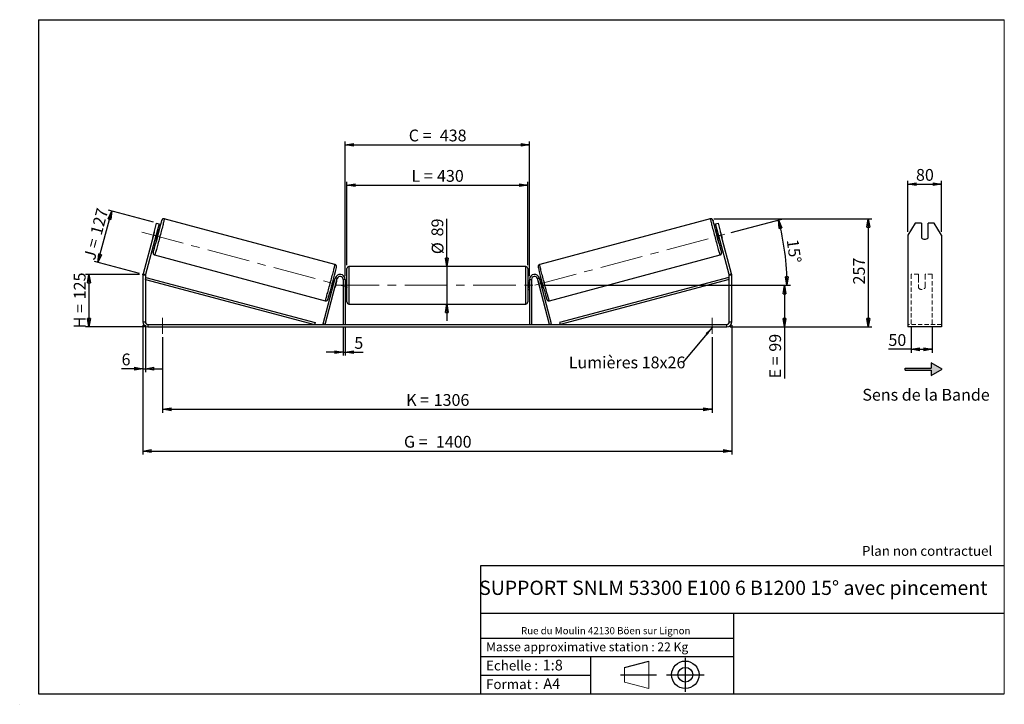
# Model space of a CAD drawing. Units: millimetres. Extents: x -1 to 292, y 2 to 205.
import ezdxf

# ---------------------------------------------------------------- set-up
doc = ezdxf.new("R2010")
doc.units = ezdxf.units.MM
doc.header["$PDSIZE"] = -1
doc.linetypes.add('CENTERX2', pattern=[20.32, 12.7, -2.54, 2.54, -2.54])
doc.linetypes.add('HIDDEN', pattern=[1.905, 1.27, -0.635])
doc.layers.add('SLD-0', color=7, linetype='Continuous')
doc.styles.add('SLDTEXTSTYLE0', font='TXT', dxfattribs={"width": 0.75})
doc.styles.add('SLDTEXTSTYLE2', font='TXT', dxfattribs={"width": 0.666667})
doc.dimstyles.new('SLDDIMSTYLE0', dxfattribs={"dimtxt": 3.501, "dimasz": 2.5, "dimexe": 0, "dimexo": 0.0625, "dimgap": 0.87525, "dimtad": 1, "dimdec": 0, "dimlfac": 8, "dimrnd": 1e-09, "dimzin": 12, "dimdsep": 46, "dimtxsty": 'SLDTEXTSTYLE0', "dimblk1": 'CLOSED', "dimblk2": 'CLOSED', "dimsah": 1, "dimcen": 0.09, "dimadec": 0, "dimazin": 3, "dimtfac": 1, "dimtofl": 0, "dimtmove": 0, "dimatfit": 3, "dimldrblk": 'CLOSED', "dimfxl": 0, "dimfrac": 2, "dimtolj": 1, "dimtzin": 12, "dimarcsym": 0})
doc.dimstyles.new('SLDDIMSTYLE1', dxfattribs={"dimtxt": 3.501, "dimasz": 2.5, "dimexe": 0, "dimexo": 0.0625, "dimgap": 0.87525, "dimtad": 1, "dimdec": 0, "dimlfac": 8, "dimrnd": 1e-09, "dimzin": 12, "dimdsep": 46, "dimtxsty": 'SLDTEXTSTYLE0', "dimblk1": 'CLOSED', "dimblk2": 'CLOSED', "dimsah": 1, "dimcen": 0.09, "dimadec": 0, "dimazin": 3, "dimtfac": 1, "dimtmove": 0, "dimatfit": 0, "dimldrblk": 'CLOSED', "dimfxl": 0, "dimfrac": 2, "dimtolj": 1, "dimtzin": 12, "dimarcsym": 0})
doc.dimstyles.new('SLDDIMSTYLE2', dxfattribs={"dimtxt": 3.501, "dimasz": 2.5, "dimexe": 0, "dimexo": 0.0625, "dimgap": 0.87525, "dimtad": 1, "dimdec": 4, "dimlfac": 8, "dimzin": 12, "dimdsep": 46, "dimtxsty": 'SLDTEXTSTYLE0', "dimblk1": 'CLOSED', "dimblk2": 'CLOSED', "dimsah": 1, "dimcen": 0.09, "dimadec": 0, "dimazin": 3, "dimtfac": 1, "dimtofl": 0, "dimtmove": 0, "dimatfit": 3, "dimldrblk": 'CLOSED', "dimfxl": 0, "dimfrac": 2, "dimtolj": 1, "dimtzin": 12, "dimarcsym": 0})
doc.dimstyles.new('SLDDIMSTYLE3', dxfattribs={"dimtxt": 0.18, "dimasz": 2.5, "dimexe": 0, "dimexo": 0.0625, "dimgap": 0, "dimtad": 0, "dimtih": 1, "dimtoh": 1, "dimdec": 0, "dimrnd": 1e-09, "dimzin": 0, "dimdsep": 46, "dimtxsty": 'Standard', "dimsah": 1, "dimcen": 0.09, "dimadec": 0, "dimazin": 0, "dimtfac": 2.5, "dimtdec": 0, "dimtofl": 0, "dimtmove": 0, "dimatfit": 3, "dimfxl": 0, "dimfrac": 2, "dimtolj": 1, "dimtzin": 0, "dimarcsym": 0})

# ---------------------------------------------------------------- blocks, each defined once
blk = doc.blocks.new('Bloc1')
at = {"color": 7, "linetype": 'Continuous', "lineweight": 0}
blk.add_point((27.17, 41.63), dxfattribs=at)
at = {"layer": 'SLD-0'}
for p, q in [((9.1, 43.82), (16.35, 45.7)), ((27.17, 46.64), (27.17, 36.52)), ((7.87, 41.63), (18.56, 41.63)), ((21.6, 41.63), (32.77, 41.63))]:
    blk.add_line(p, q, dxfattribs=at)
at = {"layer": 'SLD-0', "color": 7, "linetype": 'Continuous', "lineweight": 18}
for p, q in [((16.35, 45.7), (16.35, 37.56)), ((9.1, 39.44), (9.1, 43.82)), ((9.1, 39.44), (16.35, 37.56))]:
    blk.add_line(p, q, dxfattribs=at)
at = {"layer": 'SLD-0'}
for radius in [4.07, 2.19]:
    blk.add_circle((27.17, 41.63), radius, dxfattribs=at)
blk = doc.blocks.new('SW_NOTE_0')
at = {"color": 0, "linetype": 'Continuous', "lineweight": 0, "insert": (28.37, -0.09), "char_height": 2.1167, "attachment_point": 2, "style": 'SLDTEXTSTYLE0'}
blk.add_mtext('Rue du Moulin 42130 Böen sur Lignon', dxfattribs=at)
blk = doc.blocks.new('_Closed')
at = {"color": 0, "linetype": 'ByBlock', "lineweight": -2}
for p, q in [((-1, 0.166667), (0, 0)), ((-1, 0.166667), (-1, -0.166667)), ((0, 0), (-1, -0.166667)), ((0, 0), (-1, 0))]:
    blk.add_line(p, q, dxfattribs=at)
blk = doc.blocks.new('_D')
at = {"layer": 'SLD-0'}
for p, q in [((35.03, 129.33), (19.03, 129.33)), ((20.03, 129.33), (20.03, 113.77)), ((36.53, 113.77), (19.03, 113.77))]:
    blk.add_line(p, q, dxfattribs=at)
at = {"layer": 'SLD-0', "xscale": 2.5, "yscale": 2.5}
for p, rotation in [((20.03, 129.33), 90.0000000000004), ((20.03, 113.77), 270.0000000000004)]:
    blk.add_blockref('_Closed', p, dxfattribs=dict(at, rotation=rotation))
at = {"layer": 'SLD-0', "char_height": 3.501, "attachment_point": 1, "rotation": 90}
for s, insert, style in [('125', (15.52, 121.97), 'SLDTEXTSTYLE0'), ('H =', (15.52, 113.36), 'SLDTEXTSTYLE2')]:
    blk.add_mtext(s, dxfattribs=dict(at, insert=insert, style=style))
blk = doc.blocks.new('_D_1')
at = {"layer": 'SLD-0'}
for p, q in [((22.68, 132.91), (26.78, 148.2)), ((39.16, 144.88), (25.81, 148.46)), ((35.07, 129.59), (21.71, 133.17))]:
    blk.add_line(p, q, dxfattribs=at)
at = {"layer": 'SLD-0', "xscale": 2.5, "yscale": 2.5}
for p, rotation in [((26.78, 148.2), 74.99999999999962), ((22.68, 132.91), 254.9999999999996)]:
    blk.add_blockref('_Closed', p, dxfattribs=dict(at, rotation=rotation))
at = {"layer": 'SLD-0', "char_height": 3.501, "attachment_point": 1, "rotation": 75}
for s, insert, style in [('127', (20.36, 141.68), 'SLDTEXTSTYLE0'), ('J =', (18.37, 134.27), 'SLDTEXTSTYLE2')]:
    blk.add_mtext(s, dxfattribs=dict(at, insert=insert, style=style))
blk = doc.blocks.new('_D_2')
at = {"layer": 'SLD-0', "color": 7}
for p, q in [((205.65, 145.88), (252.59, 145.88)), ((251.59, 145.88), (251.59, 113.77)), ((210.53, 113.77), (252.59, 113.77))]:
    blk.add_line(p, q, dxfattribs=at)
at = {"layer": 'SLD-0', "color": 7, "xscale": 2.5, "yscale": 2.5}
for p, rotation in [((251.59, 145.88), 90.0000000000004), ((251.59, 113.77), 270.0000000000004)]:
    blk.add_blockref('_Closed', p, dxfattribs=dict(at, rotation=rotation))
at = {"layer": 'SLD-0', "color": 7, "insert": (247.08, 126.38), "char_height": 3.501, "attachment_point": 1, "rotation": 90, "style": 'SLDTEXTSTYLE0'}
blk.add_mtext('257', dxfattribs=at)
blk = doc.blocks.new('_D_3')
at = {"layer": 'SLD-0', "color": 7}
for p, q in [((36.03, 114.27), (36.03, 75.91)), ((211.03, 114.27), (211.03, 75.91)), ((36.03, 76.91), (211.03, 76.91))]:
    blk.add_line(p, q, dxfattribs=at)
at = {"layer": 'SLD-0', "color": 7, "xscale": 2.5, "yscale": 2.5, "rotation": 180.0000000000004}
blk.add_blockref('_Closed', (36.03, 76.91, 0.49), dxfattribs=at)
at = {"layer": 'SLD-0', "color": 7, "xscale": 2.5, "yscale": 2.5}
blk.add_blockref('_Closed', (211.03, 76.91, 0.49), dxfattribs=at)
at = {"layer": 'SLD-0', "color": 7, "char_height": 3.501, "attachment_point": 1}
for s, insert, style in [('G =', (113.62, 81.42), 'SLDTEXTSTYLE2'), ('1400', (123.1, 81.42), 'SLDTEXTSTYLE0')]:
    blk.add_mtext(s, dxfattribs=dict(at, insert=insert, style=style))
blk = doc.blocks.new('_D_4')
at = {"layer": 'SLD-0', "color": 7}
for p, q in [((95.53, 113.52), (95.53, 105.26)), ((96.16, 113.52), (96.16, 105.26)), ((95.53, 106.26), (90.53, 106.26)), ((95.53, 106.26), (96.16, 106.26)), ((96.16, 106.26), (101.46, 106.26))]:
    blk.add_line(p, q, dxfattribs=at)
at = {"layer": 'SLD-0', "color": 7, "xscale": 2.5, "yscale": 2.5}
blk.add_blockref('_Closed', (95.53, 106.26, 0.49), dxfattribs=at)
at = {"layer": 'SLD-0', "color": 7, "xscale": 2.5, "yscale": 2.5, "rotation": 180.0000000000004}
blk.add_blockref('_Closed', (96.16, 106.26, 0.49), dxfattribs=at)
at = {"layer": 'SLD-0', "color": 7, "insert": (98.87, 110.77), "char_height": 3.5, "attachment_point": 1, "style": 'SLDTEXTSTYLE0'}
blk.add_mtext('5', dxfattribs=at)
blk = doc.blocks.new('_D_5')
at = {"layer": 'SLD-0', "color": 7}
for p, q in [((41.91, 110.77), (41.91, 88.31)), ((205.16, 110.77), (205.16, 88.31)), ((41.91, 89.31), (205.16, 89.31))]:
    blk.add_line(p, q, dxfattribs=at)
at = {"layer": 'SLD-0', "color": 7, "xscale": 2.5, "yscale": 2.5, "rotation": 180.0000000000004}
blk.add_blockref('_Closed', (41.91, 89.31, 0.49), dxfattribs=at)
at = {"layer": 'SLD-0', "color": 7, "xscale": 2.5, "yscale": 2.5}
blk.add_blockref('_Closed', (205.16, 89.31, 0.49), dxfattribs=at)
at = {"layer": 'SLD-0', "color": 7, "char_height": 3.501, "attachment_point": 1}
for s, insert, style in [('K =', (114.27, 93.83), 'SLDTEXTSTYLE2'), ('1306', (122.45, 93.83), 'SLDTEXTSTYLE0')]:
    blk.add_mtext(s, dxfattribs=dict(at, insert=insert, style=style))
blk = doc.blocks.new('_D_6')
at = {"layer": 'SLD-0', "color": 7}
for p, q in [((126.37, 131.7), (126.37, 145.83)), ((126.37, 131.7), (126.37, 120.58)), ((126.37, 120.58), (126.37, 115.58))]:
    blk.add_line(p, q, dxfattribs=at)
at = {"layer": 'SLD-0', "color": 7, "xscale": 2.5, "yscale": 2.5}
for p, rotation in [((126.37, 131.7, 0.49), 270.0000000000004), ((126.37, 120.58, 0.49), 90.0000000000004)]:
    blk.add_blockref('_Closed', p, dxfattribs=dict(at, rotation=rotation))
at = {"layer": 'SLD-0', "color": 7, "char_height": 3.501, "attachment_point": 1, "rotation": 90, "style": 'SLDTEXTSTYLE0'}
for s, insert in [('89', (121.8, 140.66)), ('%%c', (121.86, 135.38))]:
    blk.add_mtext(s, dxfattribs=dict(at, insert=insert))
blk = doc.blocks.new('_D_7')
at = {"layer": 'SLD-0', "color": 7}
for p, q in [((154.53, 126.14), (227.68, 126.14)), ((226.68, 126.14), (226.68, 113.77)), ((210.53, 113.77), (227.68, 113.77)), ((226.68, 113.77), (226.68, 98.5))]:
    blk.add_line(p, q, dxfattribs=at)
at = {"layer": 'SLD-0', "color": 7, "xscale": 2.5, "yscale": 2.5}
for p, rotation in [((226.68, 126.14, 0.49), 90.0000000000004), ((226.68, 113.77, 0.49), 270.0000000000004)]:
    blk.add_blockref('_Closed', p, dxfattribs=dict(at, rotation=rotation))
at = {"layer": 'SLD-0', "color": 7, "char_height": 3.501, "attachment_point": 1, "rotation": 90}
for s, insert, style in [('99', (222.16, 106.42), 'SLDTEXTSTYLE0'), ('E =', (222.16, 98.5), 'SLDTEXTSTYLE2')]:
    blk.add_mtext(s, dxfattribs=dict(at, insert=insert, style=style))
blk = doc.blocks.new('_D_8')
at = {"layer": 'SLD-0', "color": 7}
for p, q in [((210.8, 141.77), (225.85, 145.8)), ((154.53, 126.14), (228.43, 126.14))]:
    blk.add_line(p, q, dxfattribs=at)
blk.add_arc((152.47, 126.14), 74.97, 0, 15, dxfattribs=at)
at = {"layer": 'SLD-0', "color": 7, "xscale": 2.5, "yscale": 2.5}
for p, rotation in [((224.88, 145.54, 0.49), 104.0450116537533), ((227.43, 126.14, 0.49), 270.9549883462471)]:
    blk.add_blockref('_Closed', p, dxfattribs=dict(at, rotation=rotation))
at = {"layer": 'SLD-0', "color": 7, "insert": (230.81, 140.01), "char_height": 3.501, "attachment_point": 1, "rotation": 277.5, "style": 'SLDTEXTSTYLE0'}
blk.add_mtext('15°', dxfattribs=at)
blk = doc.blocks.new('_D_9')
at = {"layer": 'SLD-0', "color": 7}
for p, q in [((96.66, 132.08), (96.66, 156.85)), ((96.66, 155.85), (150.41, 155.85)), ((150.41, 132.08), (150.41, 156.85))]:
    blk.add_line(p, q, dxfattribs=at)
at = {"layer": 'SLD-0', "color": 7, "xscale": 2.5, "yscale": 2.5, "rotation": 180.0000000000004}
blk.add_blockref('_Closed', (96.66, 155.85, 0.49), dxfattribs=at)
at = {"layer": 'SLD-0', "color": 7, "xscale": 2.5, "yscale": 2.5}
blk.add_blockref('_Closed', (150.41, 155.85, 0.49), dxfattribs=at)
at = {"layer": 'SLD-0', "color": 7, "char_height": 3.501, "attachment_point": 1}
for s, insert, style in [('L =', (115.87, 160.37), 'SLDTEXTSTYLE2'), ('430', (123.44, 160.37), 'SLDTEXTSTYLE0')]:
    blk.add_mtext(s, dxfattribs=dict(at, insert=insert, style=style))
blk = doc.blocks.new('_D_10')
at = {"layer": 'SLD-0', "color": 7}
for p, q in [((96.16, 128.89), (96.16, 168.85)), ((96.16, 167.85), (150.91, 167.85)), ((150.91, 128.89), (150.91, 168.85))]:
    blk.add_line(p, q, dxfattribs=at)
at = {"layer": 'SLD-0', "color": 7, "xscale": 2.5, "yscale": 2.5, "rotation": 180.0000000000004}
blk.add_blockref('_Closed', (96.16, 167.85, 0.49), dxfattribs=at)
at = {"layer": 'SLD-0', "color": 7, "xscale": 2.5, "yscale": 2.5}
blk.add_blockref('_Closed', (150.91, 167.85, 0.49), dxfattribs=at)
at = {"layer": 'SLD-0', "color": 7, "char_height": 3.501, "attachment_point": 1}
for s, insert, style in [('C =', (115.05, 172.37), 'SLDTEXTSTYLE2'), ('438', (124.26, 172.37), 'SLDTEXTSTYLE0')]:
    blk.add_mtext(s, dxfattribs=dict(at, insert=insert, style=style))
blk = doc.blocks.new('_D_11')
at = {"layer": 'SLD-0', "color": 7}
for p, q in [((36.03, 114.27), (36.03, 100.36)), ((36.78, 114.27), (36.78, 100.36)), ((36.03, 101.36), (29.72, 101.36)), ((36.03, 101.36), (36.78, 101.36)), ((36.78, 101.36), (41.78, 101.36))]:
    blk.add_line(p, q, dxfattribs=at)
at = {"layer": 'SLD-0', "color": 7, "xscale": 2.5, "yscale": 2.5}
blk.add_blockref('_Closed', (36.03, 101.36, 0.49), dxfattribs=at)
at = {"layer": 'SLD-0', "color": 7, "xscale": 2.5, "yscale": 2.5, "rotation": 180.0000000000004}
blk.add_blockref('_Closed', (36.78, 101.36, 0.49), dxfattribs=at)
at = {"layer": 'SLD-0', "color": 7, "insert": (29.72, 105.87), "char_height": 3.5, "attachment_point": 1, "style": 'SLDTEXTSTYLE0'}
blk.add_mtext('6', dxfattribs=at)
blk = doc.blocks.new('SW_NOTE_0_1')
at = {"layer": 'SLD-0', "color": 0, "insert": (-33.92, 1.75), "char_height": 3.5, "attachment_point": 1, "style": 'SLDTEXTSTYLE0'}
blk.add_mtext('Lumières 18x26', dxfattribs=at)
blk = doc.blocks.new('_D_12')
at = {"layer": 'SLD-0', "color": 7}
for p, q in [((263.35, 142), (263.35, 157.16)), ((263.35, 156.16), (273.35, 156.16)), ((273.35, 142), (273.35, 157.16))]:
    blk.add_line(p, q, dxfattribs=at)
at = {"layer": 'SLD-0', "color": 7, "xscale": 2.5, "yscale": 2.5, "rotation": 180.0000000000003}
blk.add_blockref('_Closed', (263.35, 156.16), dxfattribs=at)
at = {"layer": 'SLD-0', "color": 7, "xscale": 2.5, "yscale": 2.5}
blk.add_blockref('_Closed', (273.35, 156.16), dxfattribs=at)
at = {"layer": 'SLD-0', "color": 7, "insert": (265.76, 160.67), "char_height": 3.501, "attachment_point": 1, "style": 'SLDTEXTSTYLE0'}
blk.add_mtext('80', dxfattribs=at)
blk = doc.blocks.new('_D_13')
at = {"layer": 'SLD-0', "color": 7}
for p, q in [((264.35, 113.68), (264.35, 106.12)), ((270.6, 113.68), (270.6, 106.12)), ((264.35, 107.12), (257.57, 107.12)), ((264.35, 107.12), (270.6, 107.12))]:
    blk.add_line(p, q, dxfattribs=at)
at = {"layer": 'SLD-0', "color": 7, "xscale": 2.5, "yscale": 2.5, "rotation": 180.0000000000005}
blk.add_blockref('_Closed', (264.35, 107.12), dxfattribs=at)
at = {"layer": 'SLD-0', "color": 7, "xscale": 2.5, "yscale": 2.5}
blk.add_blockref('_Closed', (270.6, 107.12), dxfattribs=at)
at = {"layer": 'SLD-0', "color": 7, "insert": (257.57, 111.63), "char_height": 3.501, "attachment_point": 1, "style": 'SLDTEXTSTYLE0'}
blk.add_mtext('50', dxfattribs=at)

msp = doc.modelspace()

# ---------------------------------------------------------------- hatches: boundary and pattern name
at = {"linetype": 'Continuous'}
msp.add_hatch(color=7, dxfattribs=at).paths.add_polyline_path([(270.314131, 99.325019), (273.561726, 101.200019), (270.314131, 103.075019), (270.314131, 101.512519), (262.589757, 101.512519), (262.589757, 100.887519), (270.314131, 100.887519)], flags=0)

# ---------------------------------------------------------------- linework, layer by layer
at = {"color": 7, "linetype": 'Continuous', "lineweight": 18}
for p, q in [((292, 205), (5, 205)), ((5, 205), (5, 4.867368)), ((292, 4.867368), (292, 205)), ((4.937878, 61.166738), (5, 61.166738))]:
    msp.add_line(p, q, dxfattribs=at)
at = {"color": 7, "linetype": 'Continuous', "lineweight": 25}
for p, q in [((39.160316, 140.995987), (40.130888, 144.618208)), ((40.855332, 144.424094), (39.884761, 140.801872)), ((40.130888, 144.618208), (40.855332, 144.424094)), ((93.12242, 132.295608), (42.417475, 145.881957)), ((204.651402, 145.881957), (153.946457, 132.295608)), ((206.213545, 144.424094), (206.937989, 144.618208)), ((207.184116, 140.801872), (206.213545, 144.424094)), ((206.937989, 144.618208), (207.908561, 140.995987)), ((265.511483, 144.618208), (263.34642, 140.995987)), ((267.34642, 144.618208), (265.511483, 144.618208)), ((267.34642, 144.618208), (267.34642, 140.271542)), ((269.34642, 140.271542), (269.34642, 144.618208)), ((271.181356, 144.618208), (269.34642, 144.618208)), ((273.34642, 140.995987), (271.181356, 144.618208)), ((39.160316, 140.995987), (36.08555, 129.520801)), ((39.884761, 140.801872), (36.809994, 129.326687)), ((39.384771, 141.860013), (38.922686, 140.135491)), ((39.884761, 140.801872), (39.160316, 140.995987)), ((39.794119, 139.901991), (40.256203, 141.626513)), ((40.115803, 141.664134), (40.256203, 141.626513)), ((40.697688, 141.878144), (40.208285, 142.00928)), ((206.860592, 142.00928), (206.371189, 141.878144)), ((206.953074, 141.664134), (206.812674, 141.626513)), ((207.274758, 139.901991), (206.812674, 141.626513)), ((207.908561, 140.995987), (207.184116, 140.801872)), ((210.258883, 129.326687), (207.184116, 140.801872)), ((207.684106, 141.860013), (208.146191, 140.135491)), ((210.983327, 129.520801), (207.908561, 140.995987)), ((263.34642, 140.995987), (263.34642, 129.520801)), ((273.34642, 140.995987), (273.34642, 129.520801)), ((39.561237, 139.594465), (40.05064, 139.46333)), ((39.794119, 139.901991), (39.653719, 139.939611)), ((207.018237, 139.46333), (207.50764, 139.594465)), ((207.274758, 139.901991), (207.415158, 139.939611)), ((39.538113, 135.136032), (90.243058, 121.549684)), ((156.825819, 121.549684), (207.530764, 135.136032)), ((149.784438, 131.702942), (97.284438, 131.702942)), ((36.784438, 129.132573), (36.034438, 129.132573)), ((36.034438, 129.132573), (36.034438, 115.265442)), ((36.08555, 129.520801), (36.809994, 129.326687)), ((36.784438, 129.132573), (36.784438, 115.265442)), ((96.659438, 126.140442), (96.659438, 131.077942)), ((150.409438, 131.077942), (150.409438, 121.202942)), ((210.258883, 129.326687), (210.983327, 129.520801)), ((211.034438, 129.132573), (210.284438, 129.132573)), ((210.284438, 115.265442), (210.284438, 129.132573)), ((211.034438, 115.265442), (211.034438, 129.132573)), ((263.34642, 129.520801), (263.34642, 129.132573)), ((263.34642, 129.132573), (263.34642, 115.265442)), ((273.34642, 129.520801), (273.34642, 129.132573)), ((273.34642, 129.132573), (273.34642, 115.265442)), ((36.784438, 127.882573), (36.945014, 128.486593)), ((36.784438, 127.882573), (87.066048, 114.515442)), ((36.945014, 128.486593), (87.226624, 115.119462)), ((89.566048, 114.677204), (93.21055, 128.27867)), ((90.169751, 114.515442), (93.814253, 128.116908)), ((93.092724, 127.838937), (92.681815, 127.949039)), ((93.000242, 127.493791), (92.892764, 127.522589)), ((93.617121, 127.328499), (93.155036, 125.603976)), ((93.814253, 128.116908), (93.21055, 128.27867)), ((93.617121, 127.328499), (93.603946, 127.332029)), ((96.159438, 127.890442), (95.534438, 127.890442)), ((95.534438, 127.890442), (95.534438, 114.515442)), ((96.159438, 127.890442), (96.159438, 114.515442)), ((96.659438, 127.390442), (96.159438, 127.390442)), ((96.159438, 127.03312), (96.284438, 127.03312)), ((96.284438, 125.247763), (96.284438, 127.03312)), ((96.659438, 121.202942), (96.659438, 126.140442)), ((150.909438, 127.390442), (150.409438, 127.390442)), ((150.909438, 127.03312), (150.784438, 127.03312)), ((150.784438, 125.247763), (150.784438, 127.03312)), ((150.909438, 127.890442), (151.534438, 127.890442)), ((150.909438, 127.890442), (150.909438, 114.515442)), ((151.534438, 127.890442), (151.534438, 114.515442)), ((153.254624, 128.116908), (153.858327, 128.27867)), ((156.899126, 114.515442), (153.254624, 128.116908)), ((153.451756, 127.328499), (153.464931, 127.332029)), ((153.451756, 127.328499), (153.913841, 125.603976)), ((157.502829, 114.677204), (153.858327, 128.27867)), ((154.387062, 127.949039), (153.976153, 127.838937)), ((154.068635, 127.493791), (154.176113, 127.522589)), ((210.123863, 128.486593), (159.842253, 115.119462)), ((210.284438, 127.882573), (160.002829, 114.515442)), ((210.284438, 127.882573), (210.123863, 128.486593)), ((92.034768, 125.534225), (92.445676, 125.424122)), ((92.43068, 125.798067), (92.538158, 125.769268)), ((93.141861, 125.607506), (93.155036, 125.603976)), ((96.284438, 125.247763), (96.159438, 125.247763)), ((96.159438, 124.890442), (96.659438, 124.890442)), ((150.409438, 124.890442), (150.909438, 124.890442)), ((150.784438, 125.247763), (150.909438, 125.247763)), ((153.927016, 125.607506), (153.913841, 125.603976)), ((154.638197, 125.798067), (154.530719, 125.769268)), ((154.623201, 125.424122), (155.034109, 125.534225)), ((97.284438, 120.577942), (149.784438, 120.577942)), ((36.034438, 115.265442), (36.784438, 115.265442)), ((37.534438, 114.515442), (37.534438, 113.765442)), ((37.534438, 114.515442), (209.534438, 114.515442)), ((87.226624, 115.119462), (87.066048, 114.515442)), ((90.169751, 114.515442), (89.566048, 114.677204)), ((156.899126, 114.515442), (157.502829, 114.677204)), ((159.842253, 115.119462), (160.002829, 114.515442)), ((209.534438, 113.765442), (209.534438, 114.515442)), ((210.284438, 115.265442), (211.034438, 115.265442)), ((263.34642, 115.265442), (263.34642, 113.765442)), ((273.34642, 115.265442), (273.34642, 113.765442)), ((37.534438, 113.765442), (209.534438, 113.765442)), ((273.34642, 113.765442), (263.34642, 113.765442))]:
    msp.add_line(p, q, dxfattribs=at)
at = {"color": 8, "linetype": 'Continuous', "lineweight": 25}
for p, q in [((97.284438, 131.702942), (97.284438, 126.140442)), ((149.784438, 120.577942), (149.784438, 131.702942)), ((97.284438, 126.140442), (97.284438, 120.577942))]:
    msp.add_line(p, q, dxfattribs=at)
at = {"color": 7, "linetype": 'HIDDEN', "lineweight": 18}
for p, q in [((264.34642, 128.27867), (264.34642, 129.390442)), ((266.47142, 129.390442), (264.34642, 129.390442)), ((266.47142, 129.390442), (266.47142, 128.27867)), ((268.47142, 128.27867), (268.47142, 129.390442)), ((270.59642, 129.390442), (268.47142, 129.390442)), ((270.59642, 128.27867), (270.59642, 129.390442)), ((264.34642, 114.677204), (264.34642, 128.27867)), ((266.47142, 128.27867), (266.47142, 125.907085)), ((266.47142, 125.745323), (266.47142, 125.907085)), ((268.47142, 125.907085), (268.47142, 128.27867)), ((268.47142, 125.745323), (268.47142, 125.907085)), ((270.59642, 114.677204), (270.59642, 128.27867)), ((266.47142, 125.390442), (266.47142, 125.745323)), ((268.47142, 125.745323), (268.47142, 125.390442)), ((273.34642, 114.515442), (263.34642, 114.515442))]:
    msp.add_line(p, q, dxfattribs=at)
at = {"color": 8, "linetype": 'Continuous', "lineweight": 25, "flags": 128}
for points in [[(42.417483, 145.881955), (42.419187, 145.858316), (42.409294, 145.791604), (42.387875, 145.682361), (42.355103, 145.531464), (42.311242, 145.340129), (42.256645, 145.109897), (42.191751, 144.842622), (42.117083, 144.540454), (42.033242, 144.205827), (41.940903, 143.841436), (41.84081, 143.450214), (41.733769, 143.035311), (41.62064, 142.600067), (41.502336, 142.147988), (41.379809, 141.682712), (41.254045, 141.207986), (41.126056, 140.727632), (40.996874, 140.245518), (40.867539, 139.765525), (40.739091, 139.291519), (40.612565, 138.827314), (40.488979, 138.37665), (40.369329, 137.943154), (40.254578, 137.530316), (40.145651, 137.141462), (40.043423, 136.77972), (39.948718, 136.448005), (39.862298, 136.148986), (39.78486, 135.885071), (39.717027, 135.658386), (39.659344, 135.470754), (39.612277, 135.323688), (39.576205, 135.218371), (39.551417, 135.155651), (39.538113, 135.136032)], [(41.645896, 145.365898), (41.653363, 145.416507), (41.652083, 145.439996), (41.63923, 145.420294), (41.61492, 145.357579), (41.599555, 145.313274)], [(204.651403, 145.881958), (204.651402, 145.881957), (204.64969, 145.858316), (204.659583, 145.791604), (204.681002, 145.682361), (204.713774, 145.531464), (204.757635, 145.340129), (204.812232, 145.109897), (204.877126, 144.842622), (204.951794, 144.540454), (205.035635, 144.205827), (205.127974, 143.841436), (205.228067, 143.450214), (205.335108, 143.035311), (205.448237, 142.600067), (205.566541, 142.147988), (205.689068, 141.682712), (205.814832, 141.207986), (205.942821, 140.727632), (206.072003, 140.245518), (206.201338, 139.765525), (206.329786, 139.291519), (206.456312, 138.827314), (206.579898, 138.37665), (206.699548, 137.943154), (206.814299, 137.530316), (206.923226, 137.141462), (207.025454, 136.77972), (207.120159, 136.448005), (207.206579, 136.148986), (207.284017, 135.885071), (207.35185, 135.658386), (207.409533, 135.470754), (207.4566, 135.323688), (207.492672, 135.218371), (207.51746, 135.155651), (207.530764, 135.136032), (207.530764, 135.136032)], [(205.422584, 145.368186), (205.415513, 145.416507), (205.416794, 145.439996), (205.429647, 145.420294), (205.453957, 145.357579), (205.470229, 145.310595)], [(90.243058, 121.549684), (90.256361, 121.569302), (90.281149, 121.632022), (90.317222, 121.737339), (90.364289, 121.884406), (90.421971, 122.072037), (90.489804, 122.298722), (90.567242, 122.562637), (90.653662, 122.861656), (90.748367, 123.193371), (90.850595, 123.555113), (90.959523, 123.943968), (91.074274, 124.356805), (91.193923, 124.790301), (91.317509, 125.240965), (91.444035, 125.70517), (91.572483, 126.179177), (91.701819, 126.659169), (91.831001, 127.141283), (91.958989, 127.621637), (92.084753, 128.096363), (92.207281, 128.561639), (92.325585, 129.013718), (92.438713, 129.448962), (92.545754, 129.863865), (92.645848, 130.255087), (92.738186, 130.619478), (92.822027, 130.954105), (92.896695, 131.256273), (92.961589, 131.523548), (93.016186, 131.753781), (93.060048, 131.945115), (93.09282, 132.096012), (93.114238, 132.205255), (93.124132, 132.271967), (93.12242, 132.295608)], [(156.825819, 121.549684), (156.812516, 121.569302), (156.787728, 121.632022), (156.751655, 121.737339), (156.704588, 121.884406), (156.646906, 122.072037), (156.579073, 122.298722), (156.501635, 122.562637), (156.415215, 122.861656), (156.32051, 123.193371), (156.218282, 123.555113), (156.109354, 123.943968), (155.994603, 124.356805), (155.874954, 124.790301), (155.751368, 125.240965), (155.624842, 125.70517), (155.496394, 126.179177), (155.367058, 126.659169), (155.237876, 127.141283), (155.109888, 127.621637), (154.984124, 128.096363), (154.861596, 128.561639), (154.743292, 129.013718), (154.630164, 129.448962), (154.523123, 129.863865), (154.423029, 130.255087), (154.330691, 130.619478), (154.24685, 130.954105), (154.172182, 131.256273), (154.107288, 131.523548), (154.052691, 131.753781), (154.008829, 131.945115), (153.976057, 132.096012), (153.954639, 132.205255), (153.944745, 132.271967), (153.946457, 132.295608)]]:
    msp.add_lwpolyline(points, dxfattribs=at)
at = {"color": 7, "linetype": 'Continuous', "lineweight": 25}
for centre, radius, start, end in [((-112.876779, 181.707397), 158.738658, 343.26455887, 346.76537489), ((129.027575, 118.542632), 91.434818, 162.97530259, 165.20120058), ((359.422054, 181.568211), 158.196961, 193.22812983, 196.74334003), ((117.737937, 118.458379), 91.749641, 14.80127894, 17.01777364), ((49.424018, 139.049617), 10.4252, 162.83105522, 164.36089369), ((-23.795044, 157.864825), 66.077568, 344.22593596, 345.77406404), ((10.714971, 148.617894), 30.730889, 342.66881169, 347.33118831), ((236.353906, 148.617894), 30.730889, 192.66881169, 197.33118831), ((270.863921, 157.864825), 66.077568, 194.22593596, 195.77406404), ((197.644859, 139.049617), 10.4252, 15.63910631, 17.16894478), ((49.022127, 137.549741), 10.4252, 165.63910631, 167.16894478), ((129.288059, 115.230274), 92.543687, 164.8074585, 167.00044768), ((118.15515, 115.326933), 92.157106, 12.99114156, 15.19553683), ((198.04675, 137.549741), 10.4252, 12.83105522, 14.36089369), ((268.34642, 141.06151), 1.274382, 218.30759781, 321.69240219), ((97.284438, 131.077942), 0.625, 90, 180), ((149.784438, 131.077942), 0.625, 0, 90), ((37.534438, 129.132573), 1.5, 165, 180), ((37.534438, 129.132573), 0.75, 165, 180), ((-70.512015, 170.307871), 168.608225, 343.41495123, 346.67293985), ((94.659438, 127.890442), 1.5, 0, 165), ((94.659438, 127.890442), 0.875, 0, 165), ((152.409438, 127.890442), 1.5, 15, 180), ((152.409438, 127.890442), 0.875, 15, 180), ((331.437167, 174.124236), 182.977529, 193.54342423, 196.49290596), ((209.534438, 129.132573), 0.75, 0, 15), ((209.534438, 129.132573), 1.5, 0, 15), ((28.841517, 143.7609), 66.077568, 344.22593596, 345.77406404), ((90.388621, 128.24618), 3.356389, 344.13252537, 350.23957092), ((156.680256, 128.24618), 3.356389, 189.76042908, 195.86747463), ((218.22736, 143.7609), 66.077568, 194.22593596, 195.77406404), ((89.900233, 126.423491), 3.356389, 339.76042908, 345.86747463), ((157.168644, 126.423491), 3.356389, 194.13252537, 200.23957092), ((97.284438, 121.202942), 0.625, 180, 270), ((149.784438, 121.202942), 0.625, 270, 0), ((37.534438, 115.265442), 1.5, 180, 270), ((37.534438, 115.265442), 0.75, 180, 270), ((209.534438, 115.265442), 0.75, 270, 0), ((209.534438, 115.265442), 1.5, 270, 0)]:
    msp.add_arc(centre, radius, start, end, dxfattribs=at)
at = {"color": 8, "linetype": 'Continuous', "lineweight": 25}
for centre, radius, start, end in [((39.6637, 135.898552), 0.567463, 164.79635785, 179.7045196), ((38.720237, 136.123136), 0.436479, 329.48056812, 343.35822508), ((208.33622, 136.116816), 0.422572, 196.88973535, 210.63647075), ((207.416077, 135.899121), 0.55656, 0.2426499, 15.07656678)]:
    msp.add_arc(centre, radius, start, end, dxfattribs=at)
at = {"color": 7, "linetype": 'HIDDEN', "lineweight": 18}
msp.add_arc((267.47142, 126.140442), 1.25, 216.86989765, 323.13010235, dxfattribs=at)
at = {"color": 7, "linetype": 'Continuous', "lineweight": 25}
for points, knots in [([(42.419464, 145.880978), (42.418323, 145.881435), (42.368698, 145.901312), (42.265559, 145.906785), (42.125215, 145.89496), (42.003483, 145.854557), (41.902935, 145.798606), (41.823761, 145.734335), (41.765329, 145.670194), (41.724727, 145.613036), (41.697249, 145.565711), (41.67669, 145.524221), (41.657853, 145.480654), (41.6376, 145.428724), (41.620669, 145.378494), (41.610796, 145.349203)], [0, 0, 0, 0, 0.00205901638, 0.08951895069, 0.16758660261, 0.23853568673, 0.30352867668, 0.36279384992, 0.41620012783, 0.46596875668, 0.5192349611, 0.58283750318, 0.6703606616, 0.80776926453, 1, 1, 1, 1]), ([(205.458839, 145.347496), (205.448617, 145.377592), (205.430603, 145.430633), (205.408786, 145.486423), (205.386715, 145.536222), (205.36026, 145.58667), (205.322303, 145.645926), (205.264006, 145.716197), (205.181197, 145.78874), (205.072004, 145.852725), (204.940916, 145.895321), (204.796705, 145.910341), (204.701146, 145.89149), (204.653435, 145.882078)], [0, 0, 0, 0, 0.2003747884, 0.3531377401, 0.4476857396, 0.5120184881, 0.5685130081, 0.6248545278, 0.6893333458, 0.7611446649, 0.8383349257, 0.9192817605, 1, 1, 1, 1]), ([(39.107634, 136.010556), (39.101078, 135.977708), (39.08979, 135.921147), (39.080631, 135.862001), (39.074878, 135.810264), (39.072011, 135.758899), (39.073743, 135.692116), (39.085735, 135.606735), (39.116174, 135.504918), (39.172501, 135.395317), (39.25833, 135.28972), (39.371893, 135.201062), (39.470856, 135.155176), (39.528265, 135.138836), (39.538113, 135.136032)], [0, 0, 0, 0, 0.2057366853, 0.3542596351, 0.4398015744, 0.5081268338, 0.5634106461, 0.6180017425, 0.6793232632, 0.7485847378, 0.823345253, 0.902240193, 0.9832290287, 1, 1, 1, 1]), ([(207.530764, 135.136032), (207.581579, 135.153759), (207.676573, 135.186895), (207.791758, 135.273261), (207.876766, 135.368098), (207.935424, 135.467089), (207.971545, 135.56216), (207.989838, 135.646727), (207.996279, 135.716258), (207.996347, 135.770783), (207.993371, 135.816926), (207.987856, 135.864185), (207.979097, 135.921141), (207.968089, 135.975647), (207.961522, 136.008167)], [0, 0, 0, 0, 0.0883491277, 0.165157233, 0.2350114233, 0.2990004982, 0.3573407717, 0.4099095256, 0.458966911, 0.5115678902, 0.5745242353, 0.6613258566, 0.7979399694, 1, 1, 1, 1]), ([(93.564387, 131.480897), (93.566774, 131.493035), (93.573773, 131.528607), (93.579838, 131.569492), (93.585665, 131.6214), (93.58852, 131.672737), (93.58679, 131.739526), (93.574798, 131.824905), (93.544359, 131.926723), (93.488031, 132.036323), (93.402203, 132.141921), (93.28864, 132.230578), (93.189677, 132.276465), (93.132268, 132.292805), (93.12242, 132.295608)], [0, 0, 0, 0, 0.08830532185, 0.25878730236, 0.35697656699, 0.4354036758, 0.4988611672, 0.56152352504, 0.63191139652, 0.71141313926, 0.79722695265, 0.88778646307, 0.98074945042, 1, 1, 1, 1]), ([(153.946457, 132.295608), (153.895642, 132.277882), (153.800648, 132.244745), (153.685463, 132.15838), (153.600455, 132.063543), (153.541797, 131.964552), (153.505677, 131.869481), (153.487383, 131.784914), (153.480942, 131.715382), (153.480872, 131.660864), (153.483861, 131.614683), (153.489297, 131.567666), (153.500589, 131.496602), (153.516199, 131.415421), (153.535559, 131.327371), (153.541838, 131.298809)], [0, 0, 0, 0, 0.0718604953, 0.1343338738, 0.1911511492, 0.2431979179, 0.2906501232, 0.3334079499, 0.3733097363, 0.416093774, 0.4673005518, 0.5379023523, 0.6490201197, 0.8861493313, 1, 1, 1, 1]), ([(90.241237, 121.550596), (90.242322, 121.550161), (90.291893, 121.530313), (90.394976, 121.524861), (90.535318, 121.53668), (90.65705, 121.577084), (90.757598, 121.633034), (90.836772, 121.697306), (90.895204, 121.761446), (90.935806, 121.818606), (90.963282, 121.865922), (90.983852, 121.907461), (91.002621, 121.950715), (91.028232, 122.017602), (91.049591, 122.078271), (91.069983, 122.142194), (91.072668, 122.150611)], [0, 0, 0, 0, 0.0017143312, 0.0782912862, 0.146644677, 0.208765291, 0.2656709508, 0.3175615284, 0.3643222557, 0.4078979807, 0.4545360645, 0.5102242952, 0.5868566071, 0.7071669239, 0.961441378, 1, 1, 1, 1]), ([(155.997068, 122.148209), (156.001136, 122.135501), (156.021011, 122.073424), (156.043144, 122.010845), (156.068494, 121.944951), (156.090498, 121.895456), (156.116962, 121.844963), (156.154917, 121.785716), (156.213215, 121.715444), (156.296024, 121.642901), (156.405217, 121.578915), (156.536305, 121.536321), (156.680456, 121.521302), (156.775955, 121.540138), (156.823607, 121.549537)], [0, 0, 0, 0, 0.0596939245, 0.2915853172, 0.4269401534, 0.5107139274, 0.567715632, 0.6177723141, 0.6676934309, 0.7248245596, 0.7884526136, 0.8568466515, 0.9285691827, 1, 1, 1, 1])]:
    msp.add_open_spline(points, degree=3, knots=knots, dxfattribs=at)
at = {"layer": 'SLD-0'}
for p, q in [((5, 205), (292, 205)), ((5, 205), (5, 4.867368)), ((-0.558262, 1.712081), (-0.530377, 1.712081))]:
    msp.add_line(p, q, dxfattribs=at)
at = {"layer": 'SLD-0', "color": 7, "linetype": 'CENTERX2', "lineweight": 18}
for p, q in [((35.710744, 141.920297), (96.83715, 125.541526)), ((152.488478, 126.14622), (209.833825, 141.51186)), ((93.534438, 126.140442), (153.534438, 126.140442)), ((41.909438, 116.515442), (41.909438, 111.765442)), ((205.159438, 116.515442), (205.159438, 111.765442))]:
    msp.add_line(p, q, dxfattribs=at)
at = {"layer": 'SLD-0', "color": 7}
for p, q in [((270.314131, 103.075019), (270.314131, 101.512519)), ((273.561726, 101.200019), (270.314131, 103.075019)), ((262.589757, 100.887519), (262.589757, 101.512519)), ((262.589757, 101.512519), (270.314131, 101.512519)), ((262.589757, 100.887519), (270.314131, 100.887519)), ((270.314131, 99.325019), (273.561726, 101.200019)), ((270.314131, 100.887519), (270.314131, 99.325019)), ((212.459205, 42.875168), (136.386506, 42.875168)), ((136.386506, 42.875168), (136.386506, 4.867368)), ((292, 42.875168), (212.459205, 42.875168)), ((292, 28.624805), (136.386506, 28.624805)), ((211.672183, 4.867368), (211.672183, 28.624805)), ((136.386506, 21.367368), (211.672183, 21.367368)), ((136.386506, 15.867368), (211.672183, 15.867368)), ((168.999609, 15.867368), (168.999609, 4.867368)), ((136.386506, 10.367368), (168.999609, 10.367368)), ((5, 4.867368), (292, 4.867368))]:
    msp.add_line(p, q, dxfattribs=at)
for p in [(204.651402, 145.881957), (36.034438, 129.330051)]:
    msp.add_point(p, dxfattribs=at)

# ---------------------------------------------------------------- block references
at = {"color": 7, "linetype": 'Continuous', "lineweight": 0}
msp.add_blockref('SW_NOTE_0', (145.201705, 24.718567), dxfattribs=at)
at = {"color": 7, "linetype": 'Continuous'}
msp.add_blockref('Bloc1', (170.048763, -31.144687), dxfattribs=at)
at = {"layer": 'SLD-0', "color": 7}
msp.add_blockref('SW_NOTE_0_1', (196.501959, 103.224619), dxfattribs=at)

# ---------------------------------------------------------------- texts
at = {"color": 7, "linetype": 'Continuous', "lineweight": 0, "attachment_point": 1, "style": 'SLDTEXTSTYLE0'}
for s, insert, char_height in [('Masse approximative station : 22 Kg', (138.012593, 20.085451), 2.64583333), ('Echelle :', (138.012593, 14.671554), 2.9104167), ('1:8', (154.81115, 14.934715), 3.175), ('Format :', (138.012593, 9.134952), 2.9104167), ('A4', (155.028696, 9.398113), 3.175)]:
    msp.add_mtext(s, dxfattribs=dict(at, insert=insert, char_height=char_height))
at = {"layer": 'SLD-0', "color": 7, "style": 'SLDTEXTSTYLE0'}
for s, insert, char_height, attachment_point in [('Sens de la Bande', (249.823546, 95.372452), 3.5, 1), ('Plan non contractuel', (249.709504, 48.71285), 2.91041667, 1), ('SUPPORT SNLM 53300 E100 6 B1200 15° avec pincement', (211.483422, 38.420392), 4.23333333, 2)]:
    msp.add_mtext(s, dxfattribs=dict(at, insert=insert, char_height=char_height, attachment_point=attachment_point))

# ---------------------------------------------------------------- dimensions: what is measured, and where the dimension line sits
at = {"layer": 'SLD-0', "color": 7}
for base, p1, p2, text, picture, middle in [((150.909438, 167.852258), (96.159438, 127.890442), (150.909438, 127.890442), 'C = <>', '_D_10', (123.534438, 167.852258)), ((150.409438, 155.852258), (96.659438, 131.077942), (150.409438, 131.077942), 'L = <>', '_D_9', (123.534438, 155.852258)), ((211.034438, 76.909484), (36.034438, 115.265442), (211.034438, 115.265442), 'G = <>', '_D_3', (123.534438, 76.909484)), ((205.159438, 89.313061), (41.909438, 111.765442), (205.159438, 111.765442), 'K = <>', '_D_5', (123.534438, 89.313061))]:
    dim = msp.add_linear_dim(base=base, p1=p1, p2=p2, text=text, dimstyle='SLDDIMSTYLE0', dxfattribs=at)
    dim.commit()
    dim.dimension.update_dxf_attribs({"geometry": picture, "text_midpoint": middle, "dimtype": 160})
for base, p1, p2, dimstyle, picture, middle in [((273.34642, 156.156563), (263.34642, 140.995987), (273.34642, 140.995987), 'SLDDIMSTYLE0', '_D_12', (268.34642, 156.156563)), ((36.784438, 101.355263), (36.034438, 115.265442), (36.784438, 115.265442), 'SLDDIMSTYLE1', '_D_11', (31.014058, 101.355263)), ((96.159438, 106.261799), (95.534438, 114.515442), (96.159438, 114.515442), 'SLDDIMSTYLE1', '_D_4', (100.167983, 106.261799))]:
    dim = msp.add_linear_dim(base=base, p1=p1, p2=p2, dimstyle=dimstyle, dxfattribs=at)
    dim.commit()
    dim.dimension.update_dxf_attribs({"geometry": picture, "text_midpoint": middle, "dimtype": 160})
at = {"layer": 'SLD-0'}
for base, p2, angle, text, picture, middle in [((26.776116, 148.196609), (40.130888, 144.618208), 75, 'J = <>', '_D_1', (24.727892, 140.55253)), ((20.034438, 113.765442), (37.534438, 113.765442), 90, 'H = <>', '_D', (20.034438, 121.547747))]:
    dim = msp.add_linear_dim(base=base, p1=(36.034438, 129.330051), p2=p2, angle=angle, text=text, dimstyle='SLDDIMSTYLE0', dxfattribs=at)
    dim.commit()
    dim.dimension.update_dxf_attribs({"geometry": picture, "text_midpoint": middle, "dimtype": 160})
at = {"layer": 'SLD-0', "color": 7}
dim = msp.add_angular_dim_2l(base=(226.793163, 135.925678), line1=((209.833825, 141.51186), (152.488478, 126.14622)), line2=((153.534438, 126.140442), (93.534438, 126.140442)), dimstyle='SLDDIMSTYLE2', dxfattribs=at)
dim.commit()
dim.dimension.update_dxf_attribs({"geometry": '_D_8', "text_midpoint": (226.793163, 135.925678), "dimtype": 162})
for base, p1, p2, text, dimstyle, picture, middle in [((126.369827, 120.577942), (149.784438, 131.702942), (149.784438, 120.577942), '%%c<>', 'SLDDIMSTYLE1', '_D_6', (126.369827, 140.604527)), ((226.675647, 113.765442), (153.534438, 126.140442), (209.534438, 113.765442), 'E = <>', 'SLDDIMSTYLE0', '_D_7', (226.675647, 105.045617))]:
    dim = msp.add_linear_dim(base=base, p1=p1, p2=p2, angle=90, text=text, dimstyle=dimstyle, dxfattribs=at)
    dim.commit()
    dim.dimension.update_dxf_attribs({"geometry": picture, "text_midpoint": middle, "dimtype": 160})
for base, p1, p2, angle, picture, middle in [((251.594385, 113.765442), (204.651402, 145.881957), (209.534438, 113.765442), 90, '_D_2', (251.594385, 130.264742)), ((270.59642, 107.115234), (264.34642, 114.677204), (270.59642, 114.677204), 0, '_D_13', (260.161185, 107.115234))]:
    dim = msp.add_linear_dim(base=base, p1=p1, p2=p2, angle=angle, dimstyle='SLDDIMSTYLE0', dxfattribs=at)
    dim.commit()
    dim.dimension.update_dxf_attribs({"geometry": picture, "text_midpoint": middle, "dimtype": 160})

# ---------------------------------------------------------------- leaders
msp.add_leader([(205.159438, 113.569927), (196.501959, 103.224619)], dimstyle='SLDDIMSTYLE3', dxfattribs=at)

doc.saveas('drawing.dxf')
